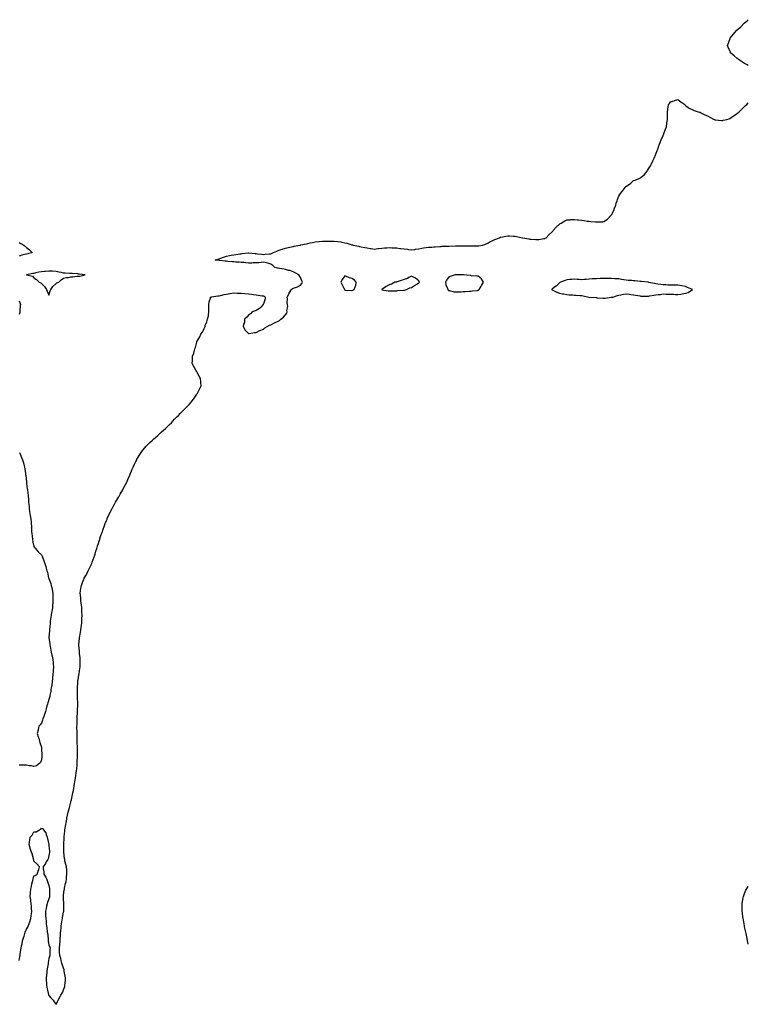
# Model space of a CAD drawing. Units: inches. Extents: x 1002803 to 1005443, y 7260938 to 7263578.
# Drawn here: x 1004459 to 1005443, y 7262146 to 7263477 of the extents above; entities that cross this region are included whole.
import ezdxf

# ---------------------------------------------------------------- set-up
doc = ezdxf.new("R2010")
doc.units = ezdxf.units.IN
doc.header["$MEASUREMENT"] = 0
doc.layers.add('Contour_10027260', color=7, linetype='Continuous', true_color=0xd58236)

msp = doc.modelspace()

# ---------------------------------------------------------------- linework, layer by layer
at = {"layer": 'Contour_10027260'}
for points in [[(1005443, 7263414.7, 3119), (1005441.6, 7263415.5, 3119), (1005438, 7263417.5, 3119), (1005435.3, 7263419.1, 3119), (1005430.9, 7263421.9, 3119), (1005429.3, 7263423.2, 3119), (1005428, 7263424.2, 3119), (1005423.8, 7263427.7, 3119), (1005419, 7263431.9, 3119), (1005418.8, 7263432.6, 3119), (1005418, 7263434.4, 3119), (1005415.8, 7263439.7, 3119), (1005414.9, 7263441.9, 3119), (1005415.8, 7263444.2, 3119), (1005418, 7263450.1, 3119), (1005418.5, 7263451.4, 3119), (1005418.7, 7263451.9, 3119), (1005423, 7263456.9, 3119), (1005427, 7263461.9, 3119), (1005427.6, 7263462.4, 3119), (1005428, 7263462.8, 3119), (1005432.8, 7263467.1, 3119), (1005437.6, 7263471.9, 3119), (1005437.9, 7263472.1, 3119), (1005438, 7263472.3, 3119), (1005441.4, 7263475.3, 3119), (1005443, 7263476.7, 3119)], [(1004458, 7262205.2, 3119), (1004459.1, 7262210.9, 3119), (1004459.3, 7262211.9, 3119), (1004459.6, 7262213.4, 3119), (1004460.4, 7262219.6, 3119), (1004460.8, 7262221.9, 3119), (1004461.4, 7262225.3, 3119), (1004461.9, 7262228, 3119), (1004462.6, 7262231.9, 3119), (1004463.9, 7262236.1, 3119), (1004464.6, 7262238.4, 3119), (1004465.6, 7262241.9, 3119), (1004466.3, 7262243.6, 3119), (1004468, 7262247.6, 3119), (1004469.6, 7262250.4, 3119), (1004470.3, 7262251.9, 3119), (1004471.6, 7262255.5, 3119), (1004472.4, 7262257.5, 3119), (1004473.8, 7262261.9, 3119), (1004474.3, 7262265.6, 3119), (1004474.7, 7262268.5, 3119), (1004475.1, 7262271.9, 3119), (1004474.8, 7262275.2, 3119), (1004474.6, 7262278.4, 3119), (1004474.2, 7262281.9, 3119), (1004473.7, 7262286.3, 3119), (1004473.6, 7262287.4, 3119), (1004473, 7262291.9, 3119), (1004473.3, 7262296.6, 3119), (1004473.3, 7262297.2, 3119), (1004473.6, 7262301.9, 3119), (1004474.5, 7262305.5, 3119), (1004475.3, 7262309.1, 3119), (1004475.9, 7262311.9, 3119), (1004476.4, 7262313.6, 3119), (1004478, 7262319.8, 3119), (1004479.6, 7262320.3, 3119), (1004482.2, 7262321.9, 3119), (1004483.9, 7262326.1, 3119), (1004484.4, 7262328.3, 3119), (1004485.6, 7262331.9, 3119), (1004482, 7262335.8, 3119), (1004478, 7262339.4, 3119), (1004477.7, 7262341.6, 3119), (1004477.6, 7262341.9, 3119), (1004477.4, 7262342.5, 3119), (1004475.5, 7262349.4, 3119), (1004474.6, 7262351.9, 3119), (1004473.1, 7262356.8, 3119), (1004473.1, 7262357, 3119), (1004471.4, 7262361.9, 3119), (1004472, 7262365.9, 3119), (1004472.5, 7262367.4, 3119), (1004473, 7262371.9, 3119), (1004475.5, 7262374.5, 3119), (1004478, 7262379, 3119), (1004480.8, 7262379.2, 3119), (1004485.6, 7262381.9, 3119), (1004487.3, 7262382.7, 3119), (1004488, 7262384, 3119), (1004489.7, 7262383.6, 3119), (1004491.1, 7262381.9, 3119), (1004494, 7262377.8, 3119), (1004494.5, 7262375.5, 3119), (1004495.9, 7262371.9, 3119), (1004496.2, 7262370.1, 3119), (1004497.9, 7262362, 3119), (1004498, 7262361.9, 3119), (1004498, 7262361.8, 3119), (1004498, 7262360.5, 3119), (1004499, 7262352.9, 3119), (1004499.1, 7262351.9, 3119), (1004498.9, 7262351.1, 3119), (1004498, 7262347.2, 3119), (1004497.1, 7262342.8, 3119), (1004496.6, 7262341.9, 3119), (1004494.7, 7262338.6, 3119), (1004493.6, 7262336.4, 3119), (1004490.4, 7262331.9, 3119), (1004490.5, 7262329.4, 3119), (1004491.3, 7262325.2, 3119), (1004491.4, 7262321.9, 3119), (1004494, 7262317.8, 3119), (1004495.2, 7262314.8, 3119), (1004496.5, 7262311.9, 3119), (1004496.9, 7262310.8, 3119), (1004498, 7262306.5, 3119), (1004498.9, 7262302.8, 3119), (1004499.2, 7262301.9, 3119), (1004499.2, 7262300.7, 3119), (1004499, 7262292.9, 3119), (1004499.1, 7262291.9, 3119), (1004498.9, 7262291.1, 3119), (1004498, 7262288.8, 3119), (1004496.3, 7262283.6, 3119), (1004495.7, 7262281.9, 3119), (1004495, 7262278.9, 3119), (1004494.4, 7262275.5, 3119), (1004493.5, 7262271.9, 3119), (1004493.8, 7262267.7, 3119), (1004493.8, 7262266.1, 3119), (1004494.1, 7262261.9, 3119), (1004494.6, 7262258.5, 3119), (1004494.7, 7262255.2, 3119), (1004495.1, 7262251.9, 3119), (1004495.6, 7262249.5, 3119), (1004496, 7262244, 3119), (1004496.3, 7262241.9, 3119), (1004496.6, 7262240.4, 3119), (1004497.1, 7262232.9, 3119), (1004497.2, 7262231.9, 3119), (1004497.3, 7262231.2, 3119), (1004498, 7262226.4, 3119), (1004499.3, 7262223.2, 3119), (1004499.7, 7262221.9, 3119), (1004499.6, 7262220.4, 3119), (1004499.6, 7262213.4, 3119), (1004499.5, 7262211.9, 3119), (1004499.1, 7262210.9, 3119), (1004498, 7262208.1, 3119), (1004497.3, 7262202.6, 3119), (1004497.3, 7262201.9, 3119), (1004497.2, 7262201, 3119), (1004495.7, 7262194.2, 3119), (1004495.4, 7262191.9, 3119), (1004495.2, 7262189, 3119), (1004494.8, 7262185.2, 3119), (1004494.5, 7262181.9, 3119), (1004494.6, 7262178.5, 3119), (1004494.8, 7262175.2, 3119), (1004494.9, 7262171.9, 3119), (1004495.4, 7262169.2, 3119), (1004496.8, 7262163.2, 3119), (1004497, 7262161.9, 3119), (1004497.2, 7262161.1, 3119), (1004498, 7262158, 3119), (1004500.9, 7262154.8, 3119), (1004503.9, 7262151.9, 3119), (1004505.5, 7262149.3, 3119), (1004508, 7262146.1, 3119), (1004509.9, 7262150.1, 3119), (1004510.6, 7262151.9, 3119), (1004513.5, 7262156.5, 3119), (1004514.4, 7262158.3, 3119), (1004516.5, 7262161.9, 3119), (1004517, 7262163, 3119), (1004518, 7262165.7, 3119), (1004519.6, 7262170.4, 3119), (1004519.9, 7262171.9, 3119), (1004520, 7262173.9, 3119), (1004520.4, 7262179.6, 3119), (1004520.5, 7262181.9, 3119), (1004520.1, 7262184, 3119), (1004519, 7262191, 3119), (1004518.9, 7262191.9, 3119), (1004518.7, 7262192.6, 3119), (1004518, 7262195, 3119), (1004516.3, 7262200.2, 3119), (1004515.6, 7262201.9, 3119), (1004514.8, 7262205.2, 3119), (1004514.1, 7262207.9, 3119), (1004513, 7262211.9, 3119), (1004512.7, 7262216.6, 3119), (1004512.7, 7262217.3, 3119), (1004512.5, 7262221.9, 3119), (1004512.9, 7262226.8, 3119), (1004512.9, 7262227, 3119), (1004513.5, 7262231.9, 3119), (1004513.6, 7262236.3, 3119), (1004513.7, 7262237.6, 3119), (1004513.9, 7262241.9, 3119), (1004514.2, 7262245.7, 3119), (1004514.6, 7262248.4, 3119), (1004514.8, 7262251.9, 3119), (1004515.2, 7262254.7, 3119), (1004516.2, 7262260.1, 3119), (1004516.5, 7262261.9, 3119), (1004516.7, 7262263.3, 3119), (1004518, 7262270.6, 3119), (1004518.2, 7262271.8, 3119), (1004518.2, 7262271.9, 3119), (1004518.2, 7262272.1, 3119), (1004518.5, 7262281.5, 3119), (1004518.5, 7262281.9, 3119), (1004518.4, 7262282.3, 3119), (1004518, 7262289, 3119), (1004517.8, 7262291.7, 3119), (1004517.8, 7262291.9, 3119), (1004517.8, 7262292.2, 3119), (1004518, 7262293.2, 3119), (1004519, 7262300.9, 3119), (1004519.1, 7262301.9, 3119), (1004519.4, 7262303.3, 3119), (1004520.7, 7262309.2, 3119), (1004521.3, 7262311.9, 3119), (1004521.8, 7262315.6, 3119), (1004522.1, 7262317.9, 3119), (1004522.6, 7262321.9, 3119), (1004522.3, 7262326.2, 3119), (1004522.2, 7262327.8, 3119), (1004521.8, 7262331.9, 3119), (1004521.2, 7262335.1, 3119), (1004519.9, 7262340, 3119), (1004519.5, 7262341.9, 3119), (1004519.4, 7262343.2, 3119), (1004518.3, 7262351.7, 3119), (1004518.3, 7262351.9, 3119), (1004518.3, 7262352.1, 3119), (1004518.2, 7262361.8, 3119), (1004518.2, 7262362, 3119), (1004518.9, 7262371.1, 3119), (1004518.9, 7262371.9, 3119), (1004519, 7262372.9, 3119), (1004519.6, 7262380.3, 3119), (1004519.8, 7262381.9, 3119), (1004520.2, 7262384, 3119), (1004521, 7262389, 3119), (1004521.5, 7262391.9, 3119), (1004522.2, 7262396.1, 3119), (1004522.4, 7262397.6, 3119), (1004523.3, 7262401.9, 3119), (1004524.2, 7262405.8, 3119), (1004525.1, 7262409, 3119), (1004525.8, 7262411.9, 3119), (1004526.3, 7262413.7, 3119), (1004528, 7262419.5, 3119), (1004528.5, 7262421.5, 3119), (1004528.6, 7262421.9, 3119), (1004528.7, 7262422.6, 3119), (1004530.2, 7262429.7, 3119), (1004530.7, 7262431.9, 3119), (1004531.3, 7262435.2, 3119), (1004531.8, 7262438.2, 3119), (1004532.5, 7262441.9, 3119), (1004533.3, 7262446.7, 3119), (1004533.4, 7262447.3, 3119), (1004534.2, 7262451.9, 3119), (1004534.7, 7262455.3, 3119), (1004535.2, 7262459.1, 3119), (1004535.6, 7262461.9, 3119), (1004535.9, 7262464.1, 3119), (1004536.3, 7262470.2, 3119), (1004536.5, 7262471.9, 3119), (1004536.6, 7262473.4, 3119), (1004536.9, 7262480.8, 3119), (1004537, 7262481.9, 3119), (1004537, 7262483, 3119), (1004536.8, 7262490.7, 3119), (1004536.8, 7262493.2, 3119), (1004536.5, 7262500.4, 3119), (1004536.5, 7262501.9, 3119), (1004536.5, 7262503.5, 3119), (1004536.3, 7262510.1, 3119), (1004536.2, 7262511.9, 3119), (1004536.2, 7262513.8, 3119), (1004536.1, 7262520, 3119), (1004536.1, 7262521.9, 3119), (1004536.2, 7262523.8, 3119), (1004536.4, 7262530.3, 3119), (1004536.5, 7262531.9, 3119), (1004536.6, 7262533.4, 3119), (1004536.8, 7262540.7, 3119), (1004536.8, 7262541.9, 3119), (1004536.9, 7262543, 3119), (1004537.1, 7262551, 3119), (1004537.2, 7262551.9, 3119), (1004537.2, 7262552.8, 3119), (1004536.8, 7262560.6, 3119), (1004536.7, 7262561.9, 3119), (1004536.8, 7262563.2, 3119), (1004536.7, 7262570.5, 3119), (1004536.7, 7262571.9, 3119), (1004536.8, 7262573.2, 3119), (1004537.2, 7262581.1, 3119), (1004537.3, 7262581.9, 3119), (1004537.4, 7262582.6, 3119), (1004538, 7262587.4, 3119), (1004538.7, 7262591.3, 3119), (1004538.8, 7262591.9, 3119), (1004538.9, 7262592.8, 3119), (1004540.2, 7262599.8, 3119), (1004540.5, 7262601.9, 3119), (1004540.6, 7262604.4, 3119), (1004540.5, 7262609.5, 3119), (1004540.5, 7262611.9, 3119), (1004540.4, 7262614.3, 3119), (1004539.7, 7262620.2, 3119), (1004539.7, 7262621.9, 3119), (1004539.6, 7262623.4, 3119), (1004538.5, 7262631.5, 3119), (1004538.5, 7262631.9, 3119), (1004538.5, 7262632.4, 3119), (1004539.5, 7262640.5, 3119), (1004539.7, 7262641.9, 3119), (1004539.9, 7262643.8, 3119), (1004540.9, 7262649.1, 3119), (1004541.2, 7262651.9, 3119), (1004541.7, 7262655.6, 3119), (1004542.2, 7262657.8, 3119), (1004542.6, 7262661.9, 3119), (1004542.8, 7262666.7, 3119), (1004542.8, 7262667.1, 3119), (1004543, 7262671.9, 3119), (1004542.8, 7262676.6, 3119), (1004542.7, 7262677.2, 3119), (1004542.5, 7262681.9, 3119), (1004542.1, 7262686, 3119), (1004541.7, 7262688.2, 3119), (1004541.3, 7262691.9, 3119), (1004541.2, 7262695.1, 3119), (1004540.7, 7262699.2, 3119), (1004540.6, 7262701.9, 3119), (1004541.1, 7262705, 3119), (1004541.5, 7262708.5, 3119), (1004542.1, 7262711.9, 3119), (1004543.7, 7262716.3, 3119), (1004544.7, 7262718.5, 3119), (1004546, 7262721.9, 3119), (1004546.7, 7262723.2, 3119), (1004548, 7262725.7, 3119), (1004550.2, 7262729.7, 3119), (1004551.4, 7262731.9, 3119), (1004553.5, 7262736.5, 3119), (1004554.3, 7262738.1, 3119), (1004556, 7262741.9, 3119), (1004556.6, 7262743.4, 3119), (1004558, 7262747.4, 3119), (1004559.3, 7262750.7, 3119), (1004559.7, 7262751.9, 3119), (1004560.5, 7262754.4, 3119), (1004561.6, 7262758.3, 3119), (1004562.8, 7262761.9, 3119), (1004564, 7262765.9, 3119), (1004565.1, 7262768.9, 3119), (1004566, 7262771.9, 3119), (1004566.5, 7262773.5, 3119), (1004568, 7262778.4, 3119), (1004569, 7262781, 3119), (1004569.3, 7262781.9, 3119), (1004570.1, 7262783.9, 3119), (1004571.6, 7262788.4, 3119), (1004572.9, 7262791.9, 3119), (1004574.3, 7262795.7, 3119), (1004576, 7262799.8, 3119), (1004576.8, 7262801.9, 3119), (1004577.1, 7262802.8, 3119), (1004578, 7262805.1, 3119), (1004580.3, 7262809.7, 3119), (1004581.5, 7262811.9, 3119), (1004583.7, 7262816.3, 3119), (1004585.1, 7262819, 3119), (1004586.6, 7262821.9, 3119), (1004587.1, 7262822.9, 3119), (1004588, 7262824.7, 3119), (1004590.7, 7262829.2, 3119), (1004592.6, 7262831.9, 3119), (1004594.5, 7262835.5, 3119), (1004598, 7262841.5, 3119), (1004598.2, 7262841.8, 3119), (1004598.3, 7262841.9, 3119), (1004598.6, 7262842.5, 3119), (1004601.6, 7262848.4, 3119), (1004603.6, 7262851.9, 3119), (1004604.8, 7262855.2, 3119), (1004607.5, 7262861.4, 3119), (1004607.7, 7262861.9, 3119), (1004607.8, 7262862.1, 3119), (1004608, 7262862.7, 3119), (1004610.7, 7262869.2, 3119), (1004612.1, 7262871.9, 3119), (1004614, 7262876, 3119), (1004615.7, 7262879.6, 3119), (1004616.8, 7262881.9, 3119), (1004617.2, 7262882.7, 3119), (1004618, 7262884.2, 3119), (1004620.9, 7262889.1, 3119), (1004622.8, 7262891.9, 3119), (1004625.1, 7262894.9, 3119), (1004628, 7262898.3, 3119), (1004629.6, 7262900.3, 3119), (1004631.1, 7262901.9, 3119), (1004634.7, 7262905.3, 3119), (1004638, 7262908.5, 3119), (1004639.8, 7262910.1, 3119), (1004642, 7262911.9, 3119), (1004645.2, 7262914.8, 3119), (1004648, 7262917.3, 3119), (1004650.4, 7262919.6, 3119), (1004653.2, 7262921.9, 3119), (1004655.7, 7262924.3, 3119), (1004658, 7262926.4, 3119), (1004660.8, 7262929.2, 3119), (1004663.6, 7262931.9, 3119), (1004665.7, 7262934.3, 3119), (1004668, 7262937, 3119), (1004670.4, 7262939.5, 3119), (1004673.2, 7262941.9, 3119), (1004675.5, 7262944.4, 3119), (1004678, 7262947.2, 3119), (1004680.4, 7262949.5, 3119), (1004682.9, 7262951.9, 3119), (1004685.4, 7262954.6, 3119), (1004688, 7262957.3, 3119), (1004690.2, 7262959.8, 3119), (1004692.2, 7262961.9, 3119), (1004694.6, 7262965.4, 3119), (1004698, 7262970.8, 3119), (1004698.5, 7262971.4, 3119), (1004699, 7262971.9, 3119), (1004699.7, 7262973.6, 3119), (1004701.9, 7262978.1, 3119), (1004703.8, 7262981.9, 3119), (1004703.4, 7262986.6, 3119), (1004703.4, 7262987.3, 3119), (1004703, 7262991.9, 3119), (1004701.2, 7262995.1, 3119), (1004698, 7263000.7, 3119), (1004697.7, 7263001.5, 3119), (1004697.5, 7263001.9, 3119), (1004696.8, 7263003.2, 3119), (1004694.2, 7263008, 3119), (1004691.9, 7263011.9, 3119), (1004692.1, 7263016, 3119), (1004692.3, 7263017.6, 3119), (1004692.4, 7263021.9, 3119), (1004693.8, 7263026.2, 3119), (1004694.3, 7263028.2, 3119), (1004695.4, 7263031.9, 3119), (1004696.2, 7263033.8, 3119), (1004698, 7263041.1, 3119), (1004698.2, 7263041.7, 3119), (1004698.3, 7263041.9, 3119), (1004698.5, 7263042.4, 3119), (1004702, 7263048, 3119), (1004703.5, 7263051.9, 3119), (1004705.5, 7263054.4, 3119), (1004708, 7263059.4, 3119), (1004708.9, 7263061.1, 3119), (1004709.1, 7263061.9, 3119), (1004709.5, 7263063.4, 3119), (1004711.7, 7263068.3, 3119), (1004712.5, 7263071.9, 3119), (1004713.6, 7263076.4, 3119), (1004713.6, 7263077.5, 3119), (1004714.3, 7263081.9, 3119), (1004714.4, 7263085.6, 3119), (1004714.4, 7263088.3, 3119), (1004714.4, 7263091.9, 3119), (1004714.5, 7263095.4, 3119), (1004716.5, 7263100.4, 3119), (1004716.7, 7263101.9, 3119), (1004717.8, 7263102.1, 3119), (1004718, 7263102.1, 3119), (1004718.2, 7263102.1, 3119), (1004726.5, 7263103.5, 3119), (1004728, 7263103.6, 3119), (1004730.2, 7263104.1, 3119), (1004734.8, 7263105.2, 3119), (1004738, 7263105.8, 3119), (1004742.8, 7263106.6, 3119), (1004743.2, 7263106.8, 3119), (1004748, 7263107.5, 3119), (1004752.7, 7263107.3, 3119), (1004753.3, 7263107.2, 3119), (1004758, 7263107, 3119), (1004762.7, 7263106.5, 3119), (1004768, 7263106, 3119), (1004771.8, 7263105.7, 3119), (1004774.8, 7263105.2, 3119), (1004778, 7263104.9, 3119), (1004780.7, 7263104.5, 3119), (1004786.3, 7263103.6, 3119), (1004788, 7263103.4, 3119), (1004789, 7263102.9, 3119), (1004790.4, 7263101.9, 3119), (1004790.5, 7263099.5, 3119), (1004788, 7263092.5, 3119), (1004787.8, 7263092.2, 3119), (1004787.7, 7263091.9, 3119), (1004784.4, 7263088.3, 3119), (1004783.2, 7263086.8, 3119), (1004782.8, 7263086.6, 3119), (1004778, 7263083.9, 3119), (1004776.7, 7263083.3, 3119), (1004772.6, 7263081.9, 3119), (1004770.7, 7263079.3, 3119), (1004768, 7263077.4, 3119), (1004765.5, 7263074.5, 3119), (1004762.5, 7263071.9, 3119), (1004762.3, 7263067.7, 3119), (1004761.2, 7263065.1, 3119), (1004760.8, 7263061.9, 3119), (1004763.2, 7263057, 3119), (1004768, 7263052.7, 3119), (1004768.8, 7263052.7, 3119), (1004775.9, 7263054, 3119), (1004778, 7263054, 3119), (1004782.3, 7263056.1, 3119), (1004783.3, 7263056.7, 3119), (1004788, 7263058.6, 3119), (1004789.9, 7263060.1, 3119), (1004792.9, 7263061.9, 3119), (1004796.3, 7263063.7, 3119), (1004798, 7263064.2, 3119), (1004803, 7263067, 3119), (1004803.1, 7263067, 3119), (1004808, 7263069.4, 3119), (1004809.5, 7263070.4, 3119), (1004811.6, 7263071.9, 3119), (1004815.2, 7263074.8, 3119), (1004818, 7263077.7, 3119), (1004819.7, 7263080.3, 3119), (1004820.2, 7263081.9, 3119), (1004819.8, 7263083.7, 3119), (1004820.8, 7263089.2, 3119), (1004820.5, 7263091.9, 3119), (1004820, 7263093.9, 3119), (1004820.5, 7263099.4, 3119), (1004820.2, 7263101.9, 3119), (1004822.7, 7263106.6, 3119), (1004822.9, 7263107, 3119), (1004826.1, 7263111.9, 3119), (1004827, 7263112.9, 3119), (1004828, 7263113.9, 3119), (1004831.1, 7263115, 3119), (1004834.2, 7263115.8, 3119), (1004838, 7263117.8, 3119), (1004839.9, 7263120.1, 3119), (1004840.8, 7263121.9, 3119), (1004839.9, 7263123.8, 3119), (1004838, 7263128.5, 3119), (1004836.6, 7263130.5, 3119), (1004836, 7263131.9, 3119), (1004830.8, 7263134.7, 3119), (1004828, 7263136.1, 3119), (1004823.8, 7263137.7, 3119), (1004822, 7263137.9, 3119), (1004818, 7263139, 3119), (1004815.8, 7263139.6, 3119), (1004809.5, 7263140.5, 3119), (1004808, 7263140.8, 3119), (1004807.1, 7263141, 3119), (1004803.2, 7263141.9, 3119), (1004800.7, 7263144.6, 3119), (1004798, 7263146.3, 3119), (1004793.8, 7263147.7, 3119), (1004792.1, 7263147.9, 3119), (1004788, 7263148.9, 3119), (1004784.8, 7263148.6, 3119), (1004781.7, 7263148.3, 3119), (1004778, 7263148, 3119), (1004774.1, 7263148, 3119), (1004772.2, 7263147.8, 3119), (1004768, 7263147.7, 3119), (1004764.2, 7263148.1, 3119), (1004761.6, 7263148.4, 3119), (1004758, 7263148.7, 3119), (1004755, 7263148.9, 3119), (1004750.8, 7263149.1, 3119), (1004748, 7263149.3, 3119), (1004745.7, 7263149.6, 3119), (1004739.9, 7263150, 3119), (1004738, 7263150.2, 3119), (1004736.5, 7263150.4, 3119), (1004728.6, 7263151.4, 3119), (1004728, 7263151.5, 3119), (1004727.7, 7263151.5, 3119), (1004723, 7263151.9, 3119), (1004726.7, 7263153.2, 3119), (1004728, 7263153.5, 3119), (1004730.6, 7263154.5, 3119), (1004734, 7263155.9, 3119), (1004738, 7263157.2, 3119), (1004742, 7263158, 3119), (1004744.5, 7263158.3, 3119), (1004748, 7263159, 3119), (1004750.6, 7263159.4, 3119), (1004756.3, 7263160.1, 3119), (1004758, 7263160.4, 3119), (1004759.3, 7263160.6, 3119), (1004767.8, 7263161.7, 3119), (1004768, 7263161.7, 3119), (1004768.3, 7263161.7, 3119), (1004776.8, 7263160.7, 3119), (1004778, 7263160.5, 3119), (1004779.8, 7263160.2, 3119), (1004785.8, 7263159.7, 3119), (1004788, 7263159.2, 3119), (1004790.4, 7263159.6, 3119), (1004796.2, 7263160.1, 3119), (1004798, 7263160.4, 3119), (1004799, 7263160.9, 3119), (1004801.8, 7263161.9, 3119), (1004806.1, 7263163.9, 3119), (1004808, 7263164.6, 3119), (1004812.1, 7263166, 3119), (1004813.5, 7263166.5, 3119), (1004818, 7263168, 3119), (1004821.2, 7263168.7, 3119), (1004826, 7263169.9, 3119), (1004828, 7263170.4, 3119), (1004829.3, 7263170.6, 3119), (1004837, 7263171.9, 3119), (1004837.8, 7263172.2, 3119), (1004838, 7263172.2, 3119), (1004838.5, 7263172.3, 3119), (1004846, 7263174, 3119), (1004848, 7263174.4, 3119), (1004851.2, 7263175.1, 3119), (1004854.3, 7263175.7, 3119), (1004858, 7263176.4, 3119), (1004863, 7263176.8, 3119), (1004863.1, 7263176.8, 3119), (1004868, 7263177.3, 3119), (1004872.5, 7263177.4, 3119), (1004873.6, 7263177.5, 3119), (1004878, 7263177.6, 3119), (1004882.7, 7263177.3, 3119), (1004883.4, 7263177.3, 3119), (1004888, 7263176.9, 3119), (1004892.4, 7263176.3, 3119), (1004894, 7263176, 3119), (1004898, 7263175.3, 3119), (1004900.8, 7263174.7, 3119), (1004907.4, 7263172.5, 3119), (1004908, 7263172.4, 3119), (1004908.4, 7263172.3, 3119), (1004909.2, 7263171.9, 3119), (1004916.8, 7263170.6, 3119), (1004918, 7263170.3, 3119), (1004920.2, 7263169.8, 3119), (1004925.1, 7263169, 3119), (1004928, 7263168.2, 3119), (1004932.4, 7263167.6, 3119), (1004933.6, 7263167.4, 3119), (1004938, 7263166.8, 3119), (1004942.4, 7263167.5, 3119), (1004943.6, 7263167.5, 3119), (1004948, 7263168.1, 3119), (1004951.5, 7263168.5, 3119), (1004954.6, 7263168.4, 3119), (1004958, 7263168.8, 3119), (1004961.4, 7263168.6, 3119), (1004964.5, 7263168.4, 3119), (1004968, 7263168.2, 3119), (1004972.3, 7263167.7, 3119), (1004973.7, 7263167.6, 3119), (1004978, 7263166.9, 3119), (1004982.5, 7263166.4, 3119), (1004983.8, 7263166.2, 3119), (1004988, 7263165.7, 3119), (1004992.5, 7263166.3, 3119), (1004993.4, 7263166.5, 3119), (1004998, 7263167.1, 3119), (1005002.1, 7263167.9, 3119), (1005004.3, 7263168.2, 3119), (1005008, 7263168.8, 3119), (1005010.9, 7263169.1, 3119), (1005015.6, 7263169.5, 3119), (1005018, 7263169.7, 3119), (1005020.1, 7263169.8, 3119), (1005026.5, 7263170.4, 3119), (1005028, 7263170.4, 3119), (1005029.5, 7263170.5, 3119), (1005036.9, 7263170.7, 3119), (1005038, 7263170.8, 3119), (1005039.1, 7263170.8, 3119), (1005047.4, 7263171.2, 3119), (1005048, 7263171.3, 3119), (1005048.7, 7263171.3, 3119), (1005057.5, 7263171.3, 3119), (1005058, 7263171.3, 3119), (1005058.7, 7263171.3, 3119), (1005067.3, 7263171.2, 3119), (1005068, 7263171.1, 3119), (1005068.9, 7263171.1, 3119), (1005077.3, 7263171.2, 3119), (1005078, 7263171.1, 3119), (1005078.8, 7263171.2, 3119), (1005083.8, 7263171.9, 3119), (1005087, 7263173, 3119), (1005088, 7263173.4, 3119), (1005091, 7263174.9, 3119), (1005093.7, 7263176.3, 3119), (1005098, 7263178.4, 3119), (1005100.4, 7263179.5, 3119), (1005106.9, 7263181.9, 3119), (1005107.6, 7263182.4, 3119), (1005108, 7263182.6, 3119), (1005108.9, 7263182.8, 3119), (1005115.6, 7263184.3, 3119), (1005118, 7263184.8, 3119), (1005120.6, 7263184.5, 3119), (1005125.7, 7263184.3, 3119), (1005128, 7263184.1, 3119), (1005129.8, 7263183.6, 3119), (1005137.9, 7263182.1, 3119), (1005138, 7263182.1, 3119), (1005138.2, 7263182, 3119), (1005138.5, 7263181.9, 3119), (1005146.6, 7263180.5, 3119), (1005148, 7263180.3, 3119), (1005149.8, 7263180.2, 3119), (1005155.8, 7263179.7, 3119), (1005158, 7263179.6, 3119), (1005160.1, 7263179.8, 3119), (1005166.9, 7263180.8, 3119), (1005168, 7263180.9, 3119), (1005168.7, 7263181.3, 3119), (1005169.8, 7263181.9, 3119), (1005173.8, 7263186.2, 3119), (1005178, 7263190.1, 3119), (1005178.8, 7263191.1, 3119), (1005179.6, 7263191.9, 3119), (1005183.5, 7263196.5, 3119), (1005188, 7263200.4, 3119), (1005188.9, 7263201.1, 3119), (1005190.3, 7263201.9, 3119), (1005195, 7263205, 3119), (1005198, 7263206.1, 3119), (1005202.5, 7263206.4, 3119), (1005203.4, 7263206.5, 3119), (1005208, 7263206.7, 3119), (1005212.3, 7263206.2, 3119), (1005213.8, 7263206.2, 3119), (1005218, 7263205.8, 3119), (1005221.3, 7263205.2, 3119), (1005225.4, 7263204.6, 3119), (1005228, 7263204.2, 3119), (1005230.2, 7263204.1, 3119), (1005236.4, 7263203.5, 3119), (1005238, 7263203.5, 3119), (1005239.8, 7263203.7, 3119), (1005246.3, 7263203.7, 3119), (1005248, 7263204.1, 3119), (1005252.7, 7263207.2, 3119), (1005257.3, 7263211.9, 3119), (1005257.6, 7263212.3, 3119), (1005258, 7263213, 3119), (1005261.2, 7263218.8, 3119), (1005262.4, 7263221.9, 3119), (1005263.9, 7263226, 3119), (1005264.7, 7263228.6, 3119), (1005265.8, 7263231.9, 3119), (1005266.4, 7263233.5, 3119), (1005268, 7263238, 3119), (1005269.5, 7263240.4, 3119), (1005270.4, 7263241.9, 3119), (1005273.8, 7263246.2, 3119), (1005278, 7263251.7, 3119), (1005278.2, 7263251.7, 3119), (1005278.5, 7263251.9, 3119), (1005284.2, 7263255.7, 3119), (1005288, 7263259.3, 3119), (1005290.2, 7263259.8, 3119), (1005295.5, 7263261.9, 3119), (1005297.2, 7263262.8, 3119), (1005298, 7263263.5, 3119), (1005302.6, 7263267.4, 3119), (1005306.4, 7263271.9, 3119), (1005307, 7263272.9, 3119), (1005308, 7263275, 3119), (1005310.8, 7263279.2, 3119), (1005312.3, 7263281.9, 3119), (1005314.1, 7263285.8, 3119), (1005315.8, 7263289.7, 3119), (1005316.8, 7263291.9, 3119), (1005317.2, 7263292.8, 3119), (1005318, 7263295.1, 3119), (1005319.9, 7263300.1, 3119), (1005320.7, 7263301.9, 3119), (1005322.3, 7263306.2, 3119), (1005322.7, 7263307.3, 3119), (1005324.5, 7263311.9, 3119), (1005325.5, 7263314.5, 3119), (1005328, 7263320.4, 3119), (1005328.5, 7263321.5, 3119), (1005328.7, 7263321.9, 3119), (1005329.1, 7263323, 3119), (1005331.3, 7263328.7, 3119), (1005332.5, 7263331.9, 3119), (1005333, 7263336.9, 3119), (1005333.7, 7263341.9, 3119), (1005333.7, 7263346.3, 3119), (1005333.7, 7263347.6, 3119), (1005333.8, 7263351.9, 3119), (1005334.3, 7263355.7, 3119), (1005334.7, 7263358.6, 3119), (1005335.2, 7263361.9, 3119), (1005336.4, 7263363.6, 3119), (1005338, 7263365.6, 3119), (1005342.9, 7263367.1, 3119), (1005343.4, 7263367.3, 3119), (1005348, 7263368.8, 3119), (1005352, 7263365.9, 3119), (1005357.1, 7263361.9, 3119), (1005357.5, 7263361.3, 3119), (1005358, 7263360.9, 3119), (1005361.8, 7263358.2, 3119), (1005363.2, 7263357.1, 3119), (1005368, 7263354.8, 3119), (1005370, 7263353.9, 3119), (1005376.7, 7263351.9, 3119), (1005377.7, 7263351.6, 3119), (1005378, 7263351.5, 3119), (1005379, 7263351, 3119), (1005384.5, 7263348.3, 3119), (1005388, 7263346.6, 3119), (1005391.2, 7263345, 3119), (1005397.1, 7263341.9, 3119), (1005397.7, 7263341.6, 3119), (1005398, 7263341.5, 3119), (1005398.5, 7263341.4, 3119), (1005406.6, 7263340.4, 3119), (1005408, 7263340.3, 3119), (1005409.2, 7263340.7, 3119), (1005413.8, 7263341.9, 3119), (1005417.1, 7263342.9, 3119), (1005418, 7263343.1, 3119), (1005423, 7263346.9, 3119), (1005428, 7263350.1, 3119), (1005429, 7263351, 3119), (1005430.2, 7263351.9, 3119), (1005434.1, 7263355.8, 3119), (1005438, 7263359.2, 3119), (1005439.4, 7263360.5, 3119), (1005441.1, 7263361.9, 3119), (1005443, 7263364.1, 3119)], [(1004458, 7263175.4, 3119), (1004460.4, 7263174.3, 3119), (1004464.5, 7263171.9, 3119), (1004466.4, 7263170.3, 3119), (1004468, 7263168.7, 3119), (1004471.8, 7263165.6, 3119), (1004475.6, 7263161.9, 3119), (1004469.6, 7263160.4, 3119), (1004468, 7263160, 3119), (1004465.4, 7263159.3, 3119), (1004461.7, 7263158.3, 3119), (1004458, 7263157.3, 3119)], [(1004458, 7263096.6, 3119), (1004459.3, 7263093.2, 3119), (1004459.7, 7263091.9, 3119), (1004459.6, 7263090.4, 3119), (1004458.9, 7263082.8, 3119), (1004458.9, 7263081.9, 3119), (1004458.8, 7263081.2, 3119), (1004458, 7263078.5, 3119)], [(1004458.7, 7262891.9, 3119), (1004459.1, 7262890.9, 3119), (1004461.4, 7262885.2, 3119), (1004462.6, 7262881.9, 3119), (1004463.8, 7262877.7, 3119), (1004464.4, 7262875.6, 3119), (1004465.4, 7262871.9, 3119), (1004465.8, 7262869.6, 3119), (1004466.6, 7262863.3, 3119), (1004466.8, 7262861.9, 3119), (1004467, 7262860.8, 3119), (1004467.9, 7262852.1, 3119), (1004467.9, 7262851.9, 3119), (1004467.9, 7262851.8, 3119), (1004468, 7262850, 3119), (1004469, 7262842.9, 3119), (1004469.2, 7262841.9, 3119), (1004469.3, 7262840.7, 3119), (1004470, 7262833.9, 3119), (1004470.3, 7262831.9, 3119), (1004470.5, 7262829.5, 3119), (1004470.8, 7262824.7, 3119), (1004471.1, 7262821.9, 3119), (1004471.5, 7262818.5, 3119), (1004471.7, 7262815.6, 3119), (1004472.2, 7262811.9, 3119), (1004473, 7262806.9, 3119), (1004474, 7262801.9, 3119), (1004474.2, 7262798.1, 3119), (1004474.3, 7262795.7, 3119), (1004474.5, 7262791.9, 3119), (1004474.7, 7262788.6, 3119), (1004474.8, 7262785.2, 3119), (1004475, 7262781.9, 3119), (1004475.5, 7262779.3, 3119), (1004476.1, 7262773.9, 3119), (1004476.4, 7262771.9, 3119), (1004476.7, 7262770.6, 3119), (1004478, 7262764.7, 3119), (1004479.1, 7262763, 3119), (1004479.9, 7262761.9, 3119), (1004483.9, 7262757.8, 3119), (1004488, 7262753.7, 3119), (1004488.8, 7262752.7, 3119), (1004489.2, 7262751.9, 3119), (1004489.7, 7262750.3, 3119), (1004491.5, 7262745.4, 3119), (1004492.5, 7262741.9, 3119), (1004493.9, 7262737.8, 3119), (1004494.5, 7262735.5, 3119), (1004495.5, 7262731.9, 3119), (1004496.1, 7262730, 3119), (1004497.8, 7262722.2, 3119), (1004497.8, 7262721.9, 3119), (1004497.9, 7262721.8, 3119), (1004498, 7262721.4, 3119), (1004500.8, 7262714.7, 3119), (1004501.4, 7262711.9, 3119), (1004502.4, 7262707.5, 3119), (1004502.8, 7262706.7, 3119), (1004503.4, 7262701.9, 3119), (1004503.5, 7262697.4, 3119), (1004503.4, 7262696.6, 3119), (1004503.4, 7262691.9, 3119), (1004503.3, 7262687.1, 3119), (1004503.2, 7262686.8, 3119), (1004503.1, 7262681.9, 3119), (1004502.3, 7262677.6, 3119), (1004501.8, 7262675.7, 3119), (1004501.1, 7262671.9, 3119), (1004500.8, 7262669.2, 3119), (1004499.9, 7262663.8, 3119), (1004499.7, 7262661.9, 3119), (1004499.7, 7262660.3, 3119), (1004499.2, 7262653.1, 3119), (1004499.2, 7262651.9, 3119), (1004499.1, 7262650.9, 3119), (1004498, 7262642.2, 3119), (1004498, 7262641.9, 3119), (1004498, 7262641.9, 3119), (1004498, 7262641.7, 3119), (1004499.3, 7262633.2, 3119), (1004499.4, 7262631.9, 3119), (1004499.7, 7262630.3, 3119), (1004501, 7262624.8, 3119), (1004501.3, 7262621.9, 3119), (1004502.2, 7262617.8, 3119), (1004502.6, 7262616.5, 3119), (1004503.4, 7262611.9, 3119), (1004503.8, 7262607.7, 3119), (1004503.8, 7262606.2, 3119), (1004504.2, 7262601.9, 3119), (1004503.9, 7262597.8, 3119), (1004503.9, 7262596.1, 3119), (1004503.6, 7262591.9, 3119), (1004503.1, 7262587, 3119), (1004503.1, 7262586.9, 3119), (1004502.6, 7262581.9, 3119), (1004502.1, 7262577.8, 3119), (1004501.5, 7262575.4, 3119), (1004501, 7262571.9, 3119), (1004500.8, 7262569.2, 3119), (1004499.6, 7262563.4, 3119), (1004499.4, 7262561.9, 3119), (1004499.2, 7262560.8, 3119), (1004498, 7262558, 3119), (1004496.6, 7262553.4, 3119), (1004496.1, 7262551.9, 3119), (1004495.4, 7262549.3, 3119), (1004494.6, 7262545.4, 3119), (1004493.7, 7262541.9, 3119), (1004492.3, 7262537.6, 3119), (1004491.3, 7262535.2, 3119), (1004490.1, 7262531.9, 3119), (1004489.7, 7262530.3, 3119), (1004488, 7262525.9, 3119), (1004486.3, 7262523.6, 3119), (1004484.8, 7262521.9, 3119), (1004483.8, 7262517.7, 3119), (1004483.6, 7262516.4, 3119), (1004482.5, 7262511.9, 3119), (1004483.8, 7262507.7, 3119), (1004484.4, 7262505.6, 3119), (1004485.4, 7262501.9, 3119), (1004486.1, 7262499.9, 3119), (1004488, 7262493.5, 3119), (1004488.3, 7262492.1, 3119), (1004488.3, 7262491.9, 3119), (1004488.3, 7262491.6, 3119), (1004488.6, 7262482.5, 3119), (1004488.7, 7262481.9, 3119), (1004488.7, 7262481.3, 3119), (1004488, 7262476.5, 3119), (1004487, 7262473, 3119), (1004485.9, 7262471.9, 3119), (1004481.6, 7262468.4, 3119), (1004478, 7262467.3, 3119), (1004474.6, 7262468.5, 3119), (1004471.4, 7262468.6, 3119), (1004468, 7262469.3, 3119), (1004465.6, 7262469.5, 3119), (1004460.7, 7262469.3, 3119), (1004458, 7262469.4, 3119)], [(1005443, 7262227.2, 3118), (1005442, 7262231.9, 3118), (1005441.4, 7262235.2, 3118), (1005440.4, 7262239.6, 3118), (1005439.9, 7262241.9, 3118), (1005439.6, 7262243.5, 3118), (1005438, 7262250.9, 3118), (1005437.9, 7262251.7, 3118), (1005437.8, 7262251.9, 3118), (1005437.8, 7262252.2, 3118), (1005436.4, 7262260.3, 3118), (1005436.1, 7262261.9, 3118), (1005435.7, 7262264.2, 3118), (1005435.2, 7262269.1, 3118), (1005434.8, 7262271.9, 3118), (1005434.7, 7262275.3, 3118), (1005434.7, 7262278.6, 3118), (1005434.7, 7262281.9, 3118), (1005435.1, 7262284.9, 3118), (1005436.1, 7262290, 3118), (1005436.4, 7262291.9, 3118), (1005436.8, 7262293.2, 3118), (1005438, 7262296, 3118), (1005439.8, 7262300.2, 3118), (1005440.7, 7262301.9, 3118), (1005443, 7262305.2, 3118)]]:
    msp.add_polyline3d(points, dxfattribs=at)
for points in [[(1004498, 7263104.2, 3120), (1004499.8, 7263110.2, 3120), (1004500.9, 7263111.9, 3120), (1004503.7, 7263116.3, 3120), (1004508, 7263120, 3120), (1004509.1, 7263120.9, 3120), (1004511.6, 7263121.9, 3120), (1004514.9, 7263125.1, 3120), (1004518, 7263127.2, 3120), (1004521.8, 7263128.2, 3120), (1004524.6, 7263128.4, 3120), (1004528, 7263129.2, 3120), (1004530.7, 7263129.3, 3120), (1004536, 7263129.9, 3120), (1004538, 7263130, 3120), (1004539.8, 7263130.2, 3120), (1004547, 7263131.9, 3120), (1004539, 7263132.8, 3120), (1004538, 7263132.9, 3120), (1004536.9, 7263133.1, 3120), (1004529.6, 7263133.5, 3120), (1004528, 7263133.7, 3120), (1004526.1, 7263133.8, 3120), (1004520.3, 7263134.1, 3120), (1004518, 7263134.3, 3120), (1004515, 7263135, 3120), (1004511.8, 7263135.7, 3120), (1004508, 7263136.5, 3120), (1004503.2, 7263136.8, 3120), (1004502.9, 7263136.8, 3120), (1004498, 7263137, 3120), (1004493.4, 7263136.6, 3120), (1004492.6, 7263136.5, 3120), (1004488, 7263136.1, 3120), (1004484.6, 7263135.4, 3120), (1004480.5, 7263134.4, 3120), (1004478, 7263133.9, 3120), (1004476.4, 7263133.5, 3120), (1004468.1, 7263132, 3120), (1004468, 7263132, 3120), (1004468, 7263132, 3120), (1004467.9, 7263131.9, 3120), (1004468, 7263131.9, 3120), (1004468, 7263131.9, 3120), (1004468.2, 7263131.8, 3120), (1004476.1, 7263129.9, 3120), (1004478, 7263127.8, 3120), (1004481.5, 7263125.4, 3120), (1004485.1, 7263121.9, 3120), (1004487.2, 7263121.1, 3120), (1004488, 7263120, 3120), (1004492.2, 7263116.1, 3120), (1004494.8, 7263111.9, 3120), (1004495.9, 7263109.7, 3120)], [(1004908, 7263110.7, 3119), (1004908.9, 7263111, 3119), (1004910.6, 7263111.9, 3119), (1004911.7, 7263115.5, 3119), (1004912.6, 7263117.4, 3119), (1004913.3, 7263121.9, 3119), (1004910.9, 7263124.8, 3119), (1004908, 7263127.1, 3119), (1004904.1, 7263128, 3119), (1004900.2, 7263129.8, 3119), (1004898, 7263130.4, 3119), (1004894.3, 7263125.7, 3119), (1004892.6, 7263121.9, 3119), (1004894.4, 7263118.3, 3119), (1004897, 7263113, 3119), (1004897.5, 7263111.9, 3119), (1004897.7, 7263111.6, 3119), (1004898, 7263111.5, 3119), (1004898.6, 7263111.4, 3119), (1004906.9, 7263110.8, 3119)], [(1004978, 7263111.2, 3119), (1004978.6, 7263111.3, 3119), (1004981.4, 7263111.9, 3119), (1004985.7, 7263114.3, 3119), (1004988, 7263114.6, 3119), (1004992.3, 7263117.7, 3119), (1004996, 7263119.9, 3119), (1004998, 7263121.2, 3119), (1004998.4, 7263121.5, 3119), (1004998.7, 7263121.9, 3119), (1004998.6, 7263122.5, 3119), (1004998, 7263123.6, 3119), (1004993.6, 7263127.5, 3119), (1004991.7, 7263128.2, 3119), (1004988, 7263130.2, 3119), (1004984.2, 7263128.1, 3119), (1004982.8, 7263127.1, 3119), (1004978, 7263125.6, 3119), (1004975.4, 7263124.5, 3119), (1004968.6, 7263122.4, 3119), (1004968, 7263122.3, 3119), (1004967.8, 7263122.2, 3119), (1004965.6, 7263121.9, 3119), (1004960.9, 7263119.1, 3119), (1004958, 7263118.6, 3119), (1004953.8, 7263116.2, 3119), (1004949.1, 7263113, 3119), (1004948, 7263112.3, 3119), (1004947.9, 7263112, 3119), (1004947.9, 7263111.9, 3119), (1004948, 7263111.9, 3119), (1004948, 7263111.8, 3119), (1004948.1, 7263111.8, 3119), (1004956.5, 7263110.3, 3119), (1004958, 7263110.2, 3119), (1004959.8, 7263110.2, 3119), (1004966.5, 7263110.4, 3119), (1004968, 7263110.4, 3119), (1004969.5, 7263110.5, 3119), (1004977.3, 7263111.2, 3119)], [(1005078, 7263111, 3119), (1005078.7, 7263111.3, 3119), (1005079.5, 7263111.9, 3119), (1005081.7, 7263115.5, 3119), (1005082.7, 7263117.3, 3119), (1005085.5, 7263121.9, 3119), (1005082.8, 7263126.7, 3119), (1005078, 7263130.1, 3119), (1005076.5, 7263130.3, 3119), (1005069.3, 7263130.7, 3119), (1005068, 7263130.8, 3119), (1005067.1, 7263131, 3119), (1005058.1, 7263131.9, 3119), (1005058, 7263131.9, 3119), (1005057.5, 7263131.9, 3119), (1005048.3, 7263132.1, 3119), (1005048, 7263132.1, 3119), (1005047.8, 7263132.1, 3119), (1005047.1, 7263131.9, 3119), (1005040.4, 7263129.5, 3119), (1005038, 7263128.5, 3119), (1005035.1, 7263124.8, 3119), (1005033.9, 7263121.9, 3119), (1005034.6, 7263118.5, 3119), (1005036.5, 7263113.5, 3119), (1005036.9, 7263111.9, 3119), (1005037.4, 7263111.3, 3119), (1005038, 7263110.9, 3119), (1005039.2, 7263110.7, 3119), (1005045.1, 7263109, 3119), (1005048, 7263108.7, 3119), (1005051.1, 7263108.8, 3119), (1005055.2, 7263109.1, 3119), (1005058, 7263109.2, 3119), (1005060.6, 7263109.3, 3119), (1005066, 7263109.8, 3119), (1005068, 7263109.9, 3119), (1005069.9, 7263110.1, 3119), (1005077.1, 7263110.9, 3119)], [(1005258, 7263101.5, 3119), (1005258.4, 7263101.6, 3119), (1005259.8, 7263101.9, 3119), (1005266.2, 7263103.8, 3119), (1005268, 7263104.3, 3119), (1005271, 7263104.9, 3119), (1005274.3, 7263105.7, 3119), (1005278, 7263106.4, 3119), (1005282, 7263105.9, 3119), (1005284.5, 7263105.4, 3119), (1005288, 7263105, 3119), (1005290.7, 7263104.6, 3119), (1005296.7, 7263103.3, 3119), (1005298, 7263103.1, 3119), (1005299.2, 7263103.1, 3119), (1005307, 7263103, 3119), (1005308, 7263103.1, 3119), (1005309.4, 7263103.3, 3119), (1005315.5, 7263104.4, 3119), (1005318, 7263104.8, 3119), (1005321.4, 7263105.3, 3119), (1005324.4, 7263105.5, 3119), (1005328, 7263106, 3119), (1005332, 7263105.9, 3119), (1005334, 7263105.9, 3119), (1005338, 7263105.8, 3119), (1005341.8, 7263105.7, 3119), (1005344.6, 7263105.4, 3119), (1005348, 7263105.2, 3119), (1005352, 7263105.9, 3119), (1005353.7, 7263106.3, 3119), (1005358, 7263106.9, 3119), (1005361.9, 7263108.1, 3119), (1005367.6, 7263111.9, 3119), (1005361, 7263114.9, 3119), (1005358, 7263116, 3119), (1005353.1, 7263116.9, 3119), (1005353, 7263116.9, 3119), (1005348, 7263118.1, 3119), (1005344.2, 7263118.1, 3119), (1005342, 7263118, 3119), (1005338, 7263118, 3119), (1005334.2, 7263118, 3119), (1005331.7, 7263118.3, 3119), (1005328, 7263118.3, 3119), (1005324.9, 7263118.8, 3119), (1005320.7, 7263119.3, 3119), (1005318, 7263119.7, 3119), (1005316.1, 7263120, 3119), (1005308.2, 7263121.7, 3119), (1005308, 7263121.8, 3119), (1005307.9, 7263121.8, 3119), (1005307.4, 7263121.9, 3119), (1005298.9, 7263122.8, 3119), (1005298, 7263122.9, 3119), (1005296.9, 7263123, 3119), (1005289.9, 7263123.8, 3119), (1005288, 7263124, 3119), (1005285.8, 7263124.1, 3119), (1005280.5, 7263124.3, 3119), (1005278, 7263124.5, 3119), (1005274.8, 7263125.1, 3119), (1005271.7, 7263125.5, 3119), (1005268, 7263126.3, 3119), (1005263.3, 7263126.7, 3119), (1005262.9, 7263126.7, 3119), (1005258, 7263127.1, 3119), (1005248, 7263127.1, 3119), (1005243.1, 7263126.8, 3119), (1005243, 7263126.8, 3119), (1005238, 7263126.6, 3119), (1005233.5, 7263126.4, 3119), (1005232.4, 7263126.3, 3119), (1005228, 7263126.1, 3119), (1005224.2, 7263125.7, 3119), (1005221.6, 7263125.5, 3119), (1005218, 7263125.1, 3119), (1005214.6, 7263125.4, 3119), (1005211.7, 7263125.6, 3119), (1005208, 7263125.9, 3119), (1005204.4, 7263125.6, 3119), (1005201.6, 7263125.4, 3119), (1005198, 7263125.1, 3119), (1005195.5, 7263124.4, 3119), (1005189.1, 7263121.9, 3119), (1005188.6, 7263121.4, 3119), (1005188, 7263121, 3119), (1005183.3, 7263116.7, 3119), (1005181.2, 7263115.1, 3119), (1005178, 7263112.5, 3119), (1005177.8, 7263112.2, 3119), (1005177.6, 7263111.9, 3119), (1005177.8, 7263111.7, 3119), (1005178, 7263111.5, 3119), (1005178.9, 7263111.1, 3119), (1005184.4, 7263108.3, 3119), (1005188, 7263107, 3119), (1005192.2, 7263106.1, 3119), (1005194, 7263106, 3119), (1005198, 7263105.3, 3119), (1005201.2, 7263105, 3119), (1005205.3, 7263104.7, 3119), (1005208, 7263104.5, 3119), (1005210.6, 7263104.5, 3119), (1005215.9, 7263104.1, 3119), (1005218, 7263104.1, 3119), (1005219.8, 7263103.7, 3119), (1005227.5, 7263101.9, 3119), (1005228, 7263101.8, 3119), (1005228, 7263101.8, 3119), (1005228.1, 7263101.8, 3119), (1005237.2, 7263101.1, 3119), (1005238, 7263101.1, 3119), (1005239, 7263101, 3119), (1005246.5, 7263100.4, 3119), (1005248, 7263100.3, 3119), (1005249.6, 7263100.4, 3119), (1005257.6, 7263101.5, 3119)]]:
    msp.add_polyline3d(points, close=True, dxfattribs=at)

doc.saveas('drawing.dxf')
